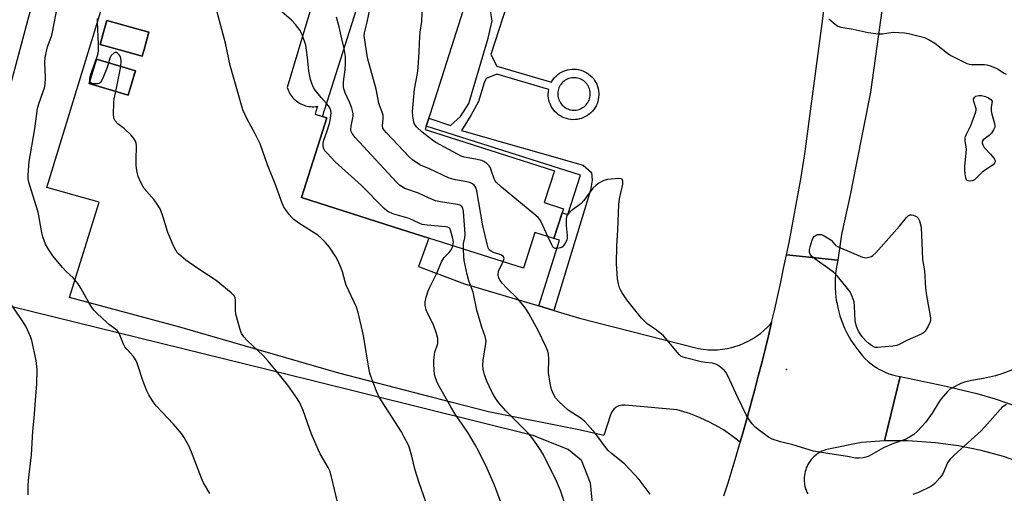
# Model space of a CAD drawing. Units: inches. Extents: x 1231771 to 1237771, y 573453 to 577453.
# Drawn here: x 1233793 to 1234136, y 576277 to 576442 of the extents above; entities that cross this region are included whole.
import ezdxf

# ---------------------------------------------------------------- set-up
doc = ezdxf.new("R2010")
doc.units = ezdxf.units.IN
doc.header["$MEASUREMENT"] = 0
for name, color, linetype in [('BLDG-Footprint', 5, 'Continuous'), ('ELEV-Spot Elevation', 7, 'Continuous'), ('NTRL-Pasture Land', 2, 'Continuous'), ('TRANS-Non Street Sidewalk', 7, 'Continuous'), ('TRANS-Parking Lot', 4, 'Continuous'), ('TRANS-Road', 130, 'Continuous'), ('Undefined', 1, 'Continuous')]:
    doc.layers.add(name, color=color, linetype=linetype)

msp = doc.modelspace()

# ---------------------------------------------------------------- linework, layer by layer
at = {"layer": 'BLDG-Footprint'}
for points, elevation in [([(1233914.41, 576494.46), (1233926.93, 576490.48), (1233927.83, 576493.29), (1233976.02, 576477.96), (1233967.18, 576450.17), (1233950.7, 576455.41), (1233934.19, 576403.51), (1233979.19, 576389.2), (1233975.66, 576378.11), (1233982.29, 576376), (1233979, 576365.65), (1233972.37, 576367.76), (1233968.4, 576355.29), (1233935.43, 576365.78), (1233923.46, 576369.58), (1233891.21, 576379.84), (1233900.04, 576407.6), (1233899.91, 576407.64), (1233898.47, 576408.1), (1233918.21, 576470.17), (1233907.74, 576473.5)], 700.81), ([(1233836.43, 576431.39), (1233835.78, 576429.03), (1233827.81, 576431.23), (1233821.1, 576433.08), (1233822.3, 576437.44), (1233823.42, 576441.5), (1233838.1, 576437.45)], 692.63), ([(1233832.11, 576419.72), (1233830.85, 576415.47), (1233817.28, 576419.51), (1233818.13, 576422.38), (1233819.81, 576428.03), (1233833.38, 576423.99)], 692.09)]:
    msp.add_lwpolyline(points, close=True, dxfattribs=dict(at, elevation=elevation))
at = {"layer": 'ELEV-Spot Elevation'}
msp.add_point((1234059.92, 576320.06, 703.42), dxfattribs=at)
at = {"layer": 'NTRL-Pasture Land'}
for points in [[(1233792.37, 576556.71), (1233803.48, 576550), (1233807.01, 576537.08), (1233809.61, 576509.92), (1233805.97, 576479.21), (1233785.74, 576404.02)], [(1233790.04, 576342.12), (1233894.15, 576316.48), (1233971.62, 576297.19), (1233984.08, 576292.26), (1233988.52, 576288.69), (1233991.61, 576280.67), (1233992.48, 576272.21)]]:
    msp.add_lwpolyline(points, dxfattribs=at)
at = {"layer": 'TRANS-Non Street Sidewalk'}
msp.add_polyline3d([(1233964.01, 576451.18, 0), (1233957.09, 576429.59, 0), (1233959.1, 576425.62, 0), (1233978.16, 576420.02, 0), (1233978.34, 576420.35, 0), (1233978.77, 576420.99, 0), (1233979.26, 576421.58, 0), (1233979.79, 576422.14, 0), (1233980.37, 576422.64, 0), (1233980.99, 576423.09, 0), (1233981.65, 576423.49, 0), (1233982.34, 576423.82, 0), (1233983.05, 576424.1, 0), (1233983.79, 576424.31, 0), (1233984.54, 576424.45, 0), (1233985.31, 576424.53, 0), (1233986.08, 576424.55, 0), (1233986.84, 576424.49, 0), (1233987.6, 576424.37, 0), (1233988.34, 576424.19, 0), (1233989.07, 576423.94, 0), (1233989.77, 576423.63, 0), (1233990.44, 576423.25, 0), (1233991.08, 576422.82, 0), (1233991.67, 576422.34, 0), (1233992.23, 576421.81, 0), (1233992.73, 576421.23, 0), (1233993.18, 576420.61, 0), (1233993.58, 576419.95, 0), (1233993.91, 576419.26, 0), (1233994.19, 576418.54, 0), (1233994.4, 576417.81, 0), (1233994.54, 576417.05, 0), (1233994.62, 576416.29, 0), (1233994.64, 576415.52, 0), (1233994.58, 576414.76, 0), (1233994.46, 576414, 0), (1233994.28, 576413.25, 0), (1233994.03, 576412.53, 0), (1233993.72, 576411.83, 0), (1233993.34, 576411.16, 0), (1233992.91, 576410.52, 0), (1233992.43, 576409.92, 0), (1233991.9, 576409.37, 0), (1233991.32, 576408.87, 0), (1233990.7, 576408.42, 0), (1233990.04, 576408.02, 0), (1233989.35, 576407.69, 0), (1233988.63, 576407.41, 0), (1233987.9, 576407.2, 0), (1233987.14, 576407.06, 0), (1233986.38, 576406.97, 0), (1233985.61, 576406.96, 0), (1233984.85, 576407.02, 0), (1233984.09, 576407.13, 0), (1233983.34, 576407.32, 0), (1233982.62, 576407.57, 0), (1233981.92, 576407.88, 0), (1233981.25, 576408.26, 0), (1233980.61, 576408.68, 0), (1233980.02, 576409.17, 0), (1233979.46, 576409.7, 0), (1233978.96, 576410.28, 0), (1233978.51, 576410.9, 0), (1233978.11, 576411.56, 0), (1233977.78, 576412.25, 0), (1233977.5, 576412.97, 0), (1233977.29, 576413.7, 0), (1233977.14, 576414.46, 0), (1233977.06, 576415.22, 0), (1233977.05, 576415.99, 0), (1233977.11, 576416.75, 0), (1233977.23, 576417.51, 0), (1233959.2, 576422.81, 0), (1233955.48, 576421.31, 0), (1233954.7, 576419.78, 0), (1233952.73, 576413.29, 0), (1233950.14, 576408.46, 0), (1233946.9, 576403.25, 0), (1233989.17, 576391.14, 0), (1233992.09, 576388.56, 0), (1233992.32, 576385.88, 0), (1233991.78, 576382.43, 0), (1233978.94, 576340.63, 0), (1233973.71, 576342.19, 0), (1233980.98, 576365.02, 0), (1233979, 576365.65, 0), (1233981.84, 576374.58, 0), (1233983.88, 576373.93, 0), (1233988.25, 576387.66, 0), (1233934.58, 576404.73, 0), (1233935.46, 576407.51, 0), (1233943.01, 576404.97, 0), (1233946.45, 576408.08, 0), (1233949.35, 576412.56, 0), (1233956.11, 576435.3, 0), (1233957.53, 576441.29, 0), (1233956.75, 576446.21, 0)], dxfattribs=at)
msp.add_polyline3d([(1233985.32, 576410.31, 0), (1233985.81, 576410.27, 0), (1233986.3, 576410.27, 0), (1233986.8, 576410.32, 0), (1233987.28, 576410.41, 0), (1233987.75, 576410.54, 0), (1233988.22, 576410.71, 0), (1233988.66, 576410.93, 0), (1233989.09, 576411.18, 0), (1233989.49, 576411.46, 0), (1233989.86, 576411.78, 0), (1233990.21, 576412.14, 0), (1233990.52, 576412.52, 0), (1233990.8, 576412.92, 0), (1233991.04, 576413.35, 0), (1233991.25, 576413.8, 0), (1233991.41, 576414.26, 0), (1233991.54, 576414.74, 0), (1233991.62, 576415.23, 0), (1233991.66, 576415.72, 0), (1233991.65, 576416.21, 0), (1233991.6, 576416.7, 0), (1233991.51, 576417.19, 0), (1233991.38, 576417.66, 0), (1233991.21, 576418.12, 0), (1233991, 576418.57, 0), (1233990.75, 576418.99, 0), (1233990.46, 576419.39, 0), (1233990.14, 576419.77, 0), (1233989.79, 576420.12, 0), (1233989.41, 576420.43, 0), (1233989, 576420.71, 0), (1233988.57, 576420.95, 0), (1233988.12, 576421.16, 0), (1233987.66, 576421.32, 0), (1233987.18, 576421.44, 0), (1233986.7, 576421.53, 0), (1233986.2, 576421.56, 0), (1233985.71, 576421.56, 0), (1233985.22, 576421.51, 0), (1233984.74, 576421.42, 0), (1233984.26, 576421.29, 0), (1233983.8, 576421.12, 0), (1233983.35, 576420.91, 0), (1233982.93, 576420.65, 0), (1233982.53, 576420.37, 0), (1233982.15, 576420.05, 0), (1233981.81, 576419.7, 0), (1233981.5, 576419.32, 0), (1233981.22, 576418.91, 0), (1233980.97, 576418.48, 0), (1233980.77, 576418.03, 0), (1233980.6, 576417.57, 0), (1233980.48, 576417.09, 0), (1233980.4, 576416.6, 0), (1233980.36, 576416.11, 0), (1233980.37, 576415.62, 0), (1233980.41, 576415.13, 0), (1233980.5, 576414.64, 0), (1233980.63, 576414.17, 0), (1233980.81, 576413.71, 0), (1233981.02, 576413.26, 0), (1233981.27, 576412.84, 0), (1233981.56, 576412.44, 0), (1233981.88, 576412.06, 0), (1233982.23, 576411.72, 0), (1233982.61, 576411.4, 0), (1233983.01, 576411.12, 0), (1233983.44, 576410.88, 0), (1233983.89, 576410.68, 0), (1233984.36, 576410.51, 0), (1233984.83, 576410.39, 0)], close=True, dxfattribs=at)
at = {"layer": 'TRANS-Parking Lot'}
msp.add_polyline3d([(1233895.41, 576449.27, 0), (1233886.2, 576418.13, 0), (1233886.38, 576417.57, 0), (1233886.6, 576417.03, 0), (1233886.85, 576416.5, 0), (1233887.14, 576415.99, 0), (1233887.46, 576415.5, 0), (1233887.8, 576415.03, 0), (1233888.19, 576414.57, 0), (1233888.6, 576414.14, 0), (1233889.03, 576413.74, 0), (1233889.48, 576413.37, 0), (1233889.96, 576413.04, 0), (1233890.46, 576412.73, 0), (1233890.97, 576412.45, 0), (1233891.5, 576412.2, 0), (1233892.05, 576411.99, 0), (1233892.61, 576411.82, 0), (1233893.17, 576411.68, 0), (1233893.75, 576411.57, 0), (1233894.33, 576411.5, 0), (1233894.91, 576411.47, 0), (1233895.5, 576411.48, 0), (1233896.08, 576411.52, 0), (1233896.66, 576411.6, 0), (1233896.78, 576411.62, 0), (1233896.19, 576409.75, 0), (1233895.92, 576408.91, 0), (1233898.47, 576408.1, 0), (1233899.91, 576407.64, 0), (1233900.04, 576407.6, 0), (1233891.21, 576379.84, 0), (1233923.46, 576369.58, 0), (1233935.43, 576365.78, 0), (1233931.9, 576355.91, 0), (1233947.91, 576349.86, 0), (1233973.71, 576342.19, 0), (1233978.94, 576340.63, 0), (1233987.95, 576337.95, 0), (1234029.33, 576327.39, 0), (1234030.98, 576327.12, 0), (1234032.64, 576326.96, 0), (1234034.31, 576326.9, 0), (1234035.97, 576326.95, 0), (1234037.63, 576327.1, 0), (1234039.28, 576327.36, 0), (1234040.91, 576327.71, 0), (1234042.02, 576328.02, 0), (1234043.6, 576328.55, 0), (1234045.15, 576329.18, 0), (1234046.65, 576329.9, 0), (1234048.11, 576330.72, 0), (1234049.51, 576331.62, 0), (1234050.85, 576332.62, 0), (1234052.13, 576333.69, 0), (1234053.33, 576334.84, 0), (1234054.46, 576336.07, 0), (1234054.75, 576336.41, 0), (1234053.63, 576331.72, 0), (1234052.49, 576327.05, 0), (1234051.33, 576322.38, 0), (1234050.13, 576317.72, 0), (1234048.91, 576313.06, 0), (1234047.66, 576308.41, 0), (1234046.38, 576303.77, 0), (1234045.08, 576299.14, 0), (1234043.83, 576294.77, 0), (1234040.97, 576296.98, 0), (1234037.97, 576299.02, 0), (1234036.37, 576300, 0), (1234033.19, 576301.74, 0), (1234029.91, 576303.28, 0), (1234026.54, 576304.61, 0), (1234023.1, 576305.72, 0), (1234021.91, 576306.05, 0), (1234003.8, 576307.6, 0), (1234002.71, 576307.64, 0), (1234001.64, 576307.42, 0), (1234000.65, 576306.94, 0), (1233999.81, 576306.24, 0), (1233999.16, 576305.36, 0), (1233998.75, 576304.35, 0), (1233996.4, 576297.13, 0), (1233988.28, 576299.01, 0), (1233956.24, 576305.33, 0), (1233943.55, 576308.61, 0), (1233904.19, 576318.82, 0), (1233848.8, 576334.76, 0), (1233810.48, 576345.1, 0), (1233820.8, 576378.24, 0), (1233802.56, 576383.41, 0), (1233826.13, 576460.34, 0)], dxfattribs=at)
for points in [[(1233838.1, 576437.45, 0), (1233823.42, 576441.5, 0), (1233822.3, 576437.44, 0), (1233822.04, 576436.5, 0), (1233821.1, 576433.08, 0), (1233827.81, 576431.23, 0), (1233835.78, 576429.04, 0), (1233836.43, 576431.39, 0)], [(1233833.38, 576423.99, 0), (1233819.81, 576428.03, 0), (1233818.13, 576422.38, 0), (1233817.28, 576419.51, 0), (1233830.85, 576415.47, 0), (1233832.11, 576419.72, 0), (1233833.09, 576423.01, 0)]]:
    msp.add_polyline3d(points, close=True, dxfattribs=at)
at = {"layer": 'TRANS-Road'}
for points in [[(1234100, 576494.29), (1234089.15, 576416.5), (1234084.1, 576390.74), (1234083.19, 576385.98), (1234082.24, 576381.23), (1234081.23, 576376.49), (1234080.17, 576371.76), (1234079.06, 576367.05), (1234077.79, 576358.13), (1234059.93, 576359.91), (1234060.82, 576364.29), (1234061.68, 576368.66), (1234062.52, 576373.05), (1234063.34, 576377.44), (1234064.13, 576381.83), (1234064.91, 576386.22), (1234065.65, 576390.63), (1234066.38, 576395.03), (1234073.91, 576451.88)], [(1234038.18, 576276.08), (1234039.62, 576280.67), (1234041.02, 576285.28), (1234042.4, 576289.89), (1234043.83, 576294.77), (1234045.08, 576299.14), (1234046.38, 576303.77), (1234047.66, 576308.41), (1234048.91, 576313.06), (1234050.13, 576317.72), (1234051.33, 576322.38), (1234052.49, 576327.05), (1234053.63, 576331.72), (1234054.75, 576336.41), (1234055.84, 576341.1), (1234056.9, 576345.79), (1234057.94, 576350.49), (1234058.95, 576355.2), (1234059.93, 576359.91), (1234077.79, 576358.13), (1234077.34, 576355.83), (1234077.04, 576353.51), (1234076.88, 576351.18), (1234076.86, 576348.83), (1234077, 576346.5), (1234077.28, 576344.17), (1234077.42, 576343.33), (1234077.9, 576341.04), (1234078.52, 576338.78), (1234079.29, 576336.57), (1234080.19, 576334.41), (1234081.22, 576332.3), (1234082.39, 576330.27), (1234083.68, 576328.32), (1234085.09, 576326.45), (1234085.57, 576325.86), (1234086.43, 576324.82), (1234087.34, 576323.82), (1234088.32, 576322.89), (1234089.36, 576322.02), (1234090.44, 576321.22), (1234091.58, 576320.48), (1234091.9, 576320.3), (1234093.09, 576319.66), (1234094.32, 576319.09), (1234095.58, 576318.61), (1234096.87, 576318.2), (1234098.19, 576317.88), (1234099.52, 576317.64), (1234094.04, 576295.24), (1234086, 576294.72), (1234073.97, 576292.25), (1234073.54, 576292.12), (1234072.9, 576291.89), (1234072.28, 576291.62), (1234071.68, 576291.32), (1234071.09, 576290.97), (1234070.53, 576290.59), (1234070, 576290.17), (1234069.49, 576289.72), (1234069.01, 576289.25), (1234068.56, 576288.74), (1234068.15, 576288.2), (1234067.77, 576287.64), (1234067.42, 576287.05), (1234067.11, 576286.45), (1234066.84, 576285.83), (1234066.62, 576285.19), (1234066.43, 576284.54), (1234066.28, 576283.88), (1234066.17, 576283.21), (1234066.11, 576282.53), (1234066.09, 576281.85), (1234066.11, 576281.18), (1234066.17, 576280.5), (1234066.25, 576280.03), (1234066.38, 576279.36), (1234066.56, 576278.71), (1234066.78, 576278.07), (1234067.03, 576277.44), (1234067.33, 576276.83)], [(1234143.13, 576287.17), (1234135.49, 576289.76), (1234127.71, 576291.86), (1234119.8, 576293.47), (1234111.82, 576294.58), (1234103.78, 576295.18), (1234102.1, 576295.24), (1234094.04, 576295.24), (1234099.52, 576317.64), (1234099.56, 576317.63), (1234114.88, 576314.42), (1234126.21, 576311.73), (1234132.58, 576309.88), (1234143.59, 576306.09)]]:
    msp.add_lwpolyline(points, dxfattribs=at)
at = {"layer": 'Undefined'}
msp.add_line((1233826.54, 576416.75, 692), (1233828.27, 576425.51, 692), dxfattribs=at)
for points, elevation in [([(1233976.9, 576366.32), (1233974.53, 576371.45), (1233974.09, 576372.21), (1233973.53, 576372.89), (1233971.98, 576374.25), (1233960.73, 576383.51), (1233958.91, 576385.23), (1233958.6, 576385.65), (1233958.22, 576386.42), (1233957.23, 576389.44), (1233956.9, 576390.22), (1233956.43, 576390.93), (1233955.61, 576391.76), (1233954.67, 576392.42), (1233953.89, 576392.73), (1233951.1, 576393.36), (1233947.8, 576393.92), (1233946.77, 576394.3), (1233945.44, 576394.98), (1233937.94, 576399.07), (1233936.76, 576399.79), (1233933.17, 576402.58), (1233931.34, 576404.36), (1233930.5, 576405.42), (1233930.26, 576406.06), (1233929.87, 576408.22), (1233929.84, 576409.83), (1233930.53, 576417.56), (1233931.5, 576423), (1233931.75, 576425.06), (1233932.17, 576430.44), (1233932.19, 576433.46), (1233932.34, 576435.74), (1233932.51, 576437.45), (1233933.06, 576441.11), (1233933.4, 576449.94)], 702), ([(1233859.22, 576276.96), (1233857.04, 576280.63), (1233856.35, 576282.24), (1233852.95, 576291.35), (1233851.92, 576293.48), (1233850.37, 576296.36), (1233849.37, 576297.76), (1233846.67, 576301.09), (1233840.63, 576307.38), (1233839.59, 576308.81), (1233838.01, 576311.3), (1233837.37, 576312.62), (1233836.12, 576315.94), (1233834.27, 576321.56), (1233833.84, 576322.63), (1233833.32, 576323.61), (1233832.69, 576324.53), (1233830.38, 576327.1), (1233829.68, 576328), (1233829.26, 576328.83), (1233828.11, 576331.8), (1233827.44, 576333.05), (1233826.98, 576333.6), (1233826.42, 576334.11), (1233824.39, 576335.56), (1233823.27, 576336.49), (1233820.06, 576339.49), (1233819.05, 576340.55), (1233818.22, 576341.67), (1233817.17, 576343.33), (1233814.41, 576348.39), (1233813.5, 576349.82), (1233811.68, 576351.98), (1233809.17, 576354.28), (1233807.98, 576355.56), (1233804.58, 576359.57), (1233803.19, 576361.69), (1233802.13, 576363.66), (1233801.15, 576366.25), (1233800.82, 576367.67), (1233799.51, 576374.84), (1233797.65, 576380.69), (1233796.31, 576385.25), (1233796.09, 576386.4), (1233796, 576387.83), (1233796.39, 576392.37), (1233798.36, 576403.78), (1233799.26, 576410.82), (1233799.73, 576412.52), (1233801.33, 576416.73), (1233801.72, 576418.09), (1233801.95, 576419.18), (1233802.13, 576421.67), (1233801.84, 576426.89), (1233802.01, 576428.61), (1233802.82, 576432.31), (1233804.11, 576435.71), (1233804.44, 576436.81), (1233806.32, 576447.08)], 690), ([(1233935.94, 576269.72), (1233932.07, 576280.61), (1233930.77, 576285.04), (1233929.57, 576289.9), (1233928.83, 576292.35), (1233928.35, 576293.69), (1233926.95, 576296.57), (1233925.98, 576298.36), (1233918.19, 576310.47), (1233917.24, 576312.47), (1233915.41, 576317.39), (1233914.99, 576318.79), (1233914.63, 576320.54), (1233912.76, 576331.94), (1233910.91, 576339.87), (1233910.27, 576341.72), (1233906.74, 576349.37), (1233906.38, 576350.5), (1233905.48, 576353.98), (1233904.99, 576355.34), (1233903.84, 576357.99), (1233903.16, 576359.26), (1233900.87, 576362.64), (1233899.56, 576364.2), (1233897.92, 576365.86), (1233896.82, 576366.81), (1233890.19, 576371.01), (1233888.45, 576372.29), (1233887.85, 576372.88), (1233886.93, 576373.98), (1233885.7, 576375.57), (1233885.06, 576376.52), (1233884.2, 576378.52), (1233882.23, 576384.06), (1233879.33, 576391.22), (1233876.75, 576398.57), (1233875.1, 576402.08), (1233872.21, 576407.09), (1233870.81, 576410.39), (1233866.39, 576425.75), (1233864.74, 576433.57), (1233863.49, 576438.34), (1233861.69, 576444.84)], 694), ([(1233899.9, 576412.6), (1233897.99, 576414.7), (1233895.96, 576417.21), (1233895.35, 576418.21), (1233894.75, 576419.56), (1233894.34, 576420.97), (1233893.77, 576423.86), (1233893.26, 576428.63), (1233892.63, 576432.92), (1233891.56, 576436.22), (1233891.11, 576437.28), (1233890.67, 576438.02), (1233889.06, 576440.08), (1233887.72, 576441.61), (1233883.47, 576445.12)], 696), ([(1233961.31, 576357.54), (1233961.68, 576358.64), (1233961.64, 576359.06), (1233961.42, 576359.42), (1233960.52, 576359.93), (1233958, 576360.81), (1233957.21, 576361.17), (1233956.53, 576361.7), (1233956.15, 576362.41), (1233955.75, 576363.79), (1233954.28, 576370.04), (1233952.17, 576382.25), (1233951.81, 576383.32), (1233951.25, 576384.17), (1233950.7, 576384.68), (1233949.74, 576385.09), (1233948.13, 576385.46), (1233944.74, 576386.03), (1233942.51, 576386.63), (1233935.69, 576389.87), (1233932.63, 576391.19), (1233931.66, 576391.71), (1233929.83, 576392.98), (1233928.75, 576393.95), (1233920.72, 576402.4), (1233919.95, 576403.29), (1233919.51, 576404.01), (1233919.34, 576404.83), (1233919.62, 576407.36), (1233919.54, 576408.5), (1233919.21, 576409.63), (1233918.39, 576411.65), (1233918.06, 576412.74), (1233917.17, 576417.6), (1233914.18, 576428.42), (1233913.73, 576431.63), (1233913.04, 576435.38), (1233913.02, 576436.18), (1233913.14, 576437.2), (1233914.02, 576440.86), (1233915.19, 576446.42)], 700), ([(1233817.52, 576420.32), (1233817.46, 576421.32), (1233817.71, 576422.46), (1233820, 576428.58), (1233820.32, 576429.68), (1233820.52, 576430.76), (1233820.55, 576433.07), (1233820.19, 576441.02), (1233820.23, 576442.1)], 692), ([(1233905.99, 576431.74), (1233905.16, 576435.09), (1233904.31, 576439.26), (1233903.37, 576442.58)], 698), ([(1234074.71, 576442.01), (1234076.85, 576440.14), (1234077.77, 576439.5), (1234078.83, 576439.11), (1234083.19, 576438.4), (1234088.33, 576437.34), (1234091.97, 576436.83), (1234093.38, 576436.83), (1234097.09, 576437.35), (1234099.06, 576437.32), (1234101.02, 576437.18), (1234102.4, 576436.91), (1234107.95, 576435.49), (1234109.56, 576434.75), (1234111.61, 576433.53), (1234115.92, 576430.12), (1234117.11, 576429.3), (1234122.71, 576426.55), (1234123.53, 576426.25), (1234124.31, 576426.11), (1234128.8, 576426.12), (1234129.66, 576426.04), (1234130.48, 576425.83), (1234132.07, 576425.27), (1234133.36, 576424.7), (1234135.71, 576423.19), (1234136.43, 576422.81)], 702), ([(1233828.27, 576425.51), (1233828.47, 576427.31), (1233828.35, 576428.35), (1233828.05, 576429.05), (1233827.72, 576429.52), (1233827.15, 576430.11), (1233826.74, 576430.35), (1233826.33, 576430.38), (1233825.93, 576430.2), (1233824.98, 576429.33), (1233824.45, 576428.39), (1233824.02, 576426.77)], 692), ([(1233947.56, 576361.92), (1233947.58, 576363.86), (1233948.05, 576365.81), (1233948.08, 576367.26), (1233947.6, 576375.05), (1233947.35, 576376.16), (1233946.94, 576376.8), (1233946.29, 576377.23), (1233945.49, 576377.47), (1233939.54, 576378.39), (1233937.8, 576378.79), (1233935.35, 576379.78), (1233931.93, 576381.36), (1233927.17, 576383.04), (1233925.98, 576383.68), (1233925.12, 576384.34), (1233924.28, 576385.17), (1233909.86, 576400.74), (1233908.76, 576402.1), (1233908.46, 576402.82), (1233908.38, 576403.59), (1233908.5, 576404.73), (1233909.11, 576408.18), (1233909.14, 576409.03), (1233909.06, 576409.58), (1233908.66, 576410.93), (1233907.98, 576412.8), (1233906.36, 576416.33), (1233905.92, 576417.67), (1233905.78, 576418.47), (1233905.83, 576420.11), (1233906.36, 576424.44), (1233906.51, 576426.44), (1233906.43, 576428.95), (1233905.99, 576431.74)], 698), ([(1233824.02, 576426.77), (1233823.54, 576425.07), (1233822.29, 576422.03), (1233821.54, 576420.42), (1233821.07, 576419.77), (1233820.65, 576419.5), (1233820.13, 576419.39), (1233818.73, 576419.42), (1233818.22, 576419.54), (1233817.81, 576419.77), (1233817.52, 576420.32)], 692), ([(1233904.77, 576269.55), (1233901.66, 576282.68), (1233901.02, 576284.79), (1233900.46, 576285.99), (1233897.7, 576290.67), (1233896.92, 576292.22), (1233894.68, 576297.58), (1233891.78, 576305.79), (1233890.57, 576308.44), (1233889.72, 576309.95), (1233886.36, 576314.59), (1233882.5, 576319.48), (1233879.52, 576322.99), (1233877.78, 576324.9), (1233872.33, 576329.99), (1233871.07, 576331.45), (1233870.27, 576332.64), (1233869.69, 576334.27), (1233868.35, 576339.33), (1233868.21, 576340.75), (1233868.22, 576344.18), (1233868.08, 576344.98), (1233867.83, 576345.53), (1233867.29, 576346.17), (1233866.66, 576346.75), (1233861.52, 576351.02), (1233854.7, 576355.45), (1233850.95, 576358.08), (1233848.53, 576360.18), (1233847.94, 576360.8), (1233847.45, 576361.52), (1233846.68, 576363.12), (1233844.67, 576367.76), (1233843.09, 576373.01), (1233842.06, 576375.69), (1233841.19, 576377.18), (1233839.89, 576379.09), (1233836.42, 576383.05), (1233835.42, 576384.83), (1233834.31, 576387.23), (1233833.96, 576388.64), (1233833.66, 576390.97), (1233833.6, 576392.89), (1233833.72, 576397.97), (1233833.62, 576398.79), (1233833.37, 576399.54), (1233832.8, 576400.46), (1233831.85, 576401.52), (1233829.62, 576403.74), (1233827.3, 576405.54), (1233826.36, 576406.58), (1233825.95, 576407.28), (1233825.82, 576407.81), (1233825.75, 576408.67), (1233825.86, 576413.11), (1233826, 576414.24), (1233826.54, 576416.75)], 692), ([(1233943.88, 576363.09), (1233944.01, 576364.51), (1233943.85, 576365.65), (1233943.07, 576368.54), (1233942.89, 576368.96), (1233942.59, 576369.29), (1233942.1, 576369.52), (1233941.3, 576369.67), (1233934.89, 576370.27), (1233933.17, 576370.54), (1233932.09, 576370.95), (1233928.65, 576372.61), (1233922.96, 576374.26), (1233921.44, 576374.86), (1233920.83, 576375.3), (1233919.97, 576376.1), (1233912.08, 576384.08), (1233902.85, 576392.32), (1233900.05, 576395.28), (1233899.32, 576396.16), (1233898.91, 576396.87), (1233898.74, 576397.68), (1233898.76, 576398.81), (1233899, 576399.86), (1233900.04, 576402.71), (1233900.93, 576405.69), (1233901.29, 576407.37), (1233901.49, 576409.39), (1233901.4, 576410.17), (1233901.05, 576411.11), (1233900.57, 576411.83), (1233899.9, 576412.6)], 696), ([(1234139.17, 576320.22), (1234134.85, 576318.57), (1234132.66, 576317.83), (1234128.45, 576316.95), (1234124.28, 576316.27), (1234121.91, 576315.69), (1234120.58, 576315.15), (1234117.44, 576313.58), (1234116.72, 576313.11), (1234116.08, 576312.53), (1234113.8, 576309.85), (1234112.97, 576308.65), (1234110.68, 576304.92), (1234108.28, 576301.63), (1234105.53, 576298.6), (1234104.24, 576297.43), (1234102.78, 576296.5), (1234101.25, 576295.71), (1234097.2, 576294.38), (1234093.99, 576292.92), (1234092.68, 576292.26), (1234089.65, 576290.46), (1234088.36, 576289.78), (1234087.53, 576289.52), (1234086.66, 576289.38), (1234085.18, 576289.24), (1234084.01, 576289.27), (1234081.22, 576289.78), (1234074.98, 576290.68), (1234069.36, 576291.69), (1234062.18, 576293.83), (1234057.91, 576294.86), (1234054.97, 576295.85), (1234053.7, 576296.5), (1234050.6, 576298.8), (1234048.98, 576300.1), (1234048.01, 576301.14), (1234046.81, 576302.73), (1234045.96, 576304.26), (1234043.04, 576310.35), (1234039.58, 576317.9), (1234038.87, 576319.15), (1234038.31, 576319.79), (1234036.5, 576321.19), (1234035.79, 576321.66), (1234035.03, 576322.03), (1234034.24, 576322.23), (1234031.71, 576322.5), (1234030.28, 576322.77), (1234024.83, 576324.1), (1234023.99, 576324.35), (1234023.22, 576324.71), (1234022.56, 576325.26), (1234021.97, 576325.92), (1234017.85, 576330.97), (1234017.12, 576331.75), (1234014.75, 576333.77), (1234011.32, 576336.1), (1234010.27, 576337.07), (1234009.48, 576337.95), (1234004.42, 576344.27), (1234002.76, 576346.72), (1234002.17, 576347.73), (1234001.82, 576348.52), (1234001.45, 576349.88), (1234001.14, 576351.56), (1234000.98, 576353.3), (1234000.83, 576356.81), (1234000.89, 576363.08), (1234001.3, 576368.5), (1234001.56, 576377.44), (1234001.83, 576379.38), (1234002.94, 576384.53), (1234002.96, 576385.62), (1234002.72, 576386.22), (1234002.34, 576386.4), (1234001.56, 576386.46), (1233997.68, 576386.14), (1233996.34, 576385.76), (1233994.6, 576384.86), (1233993.67, 576384.19), (1233992.61, 576383.17), (1233989.4, 576378.88), (1233988.44, 576377.76), (1233987.56, 576377.06), (1233984.98, 576375.27), (1233984.16, 576374.5), (1233983.54, 576373.59), (1233983.36, 576373.06), (1233983.28, 576372.5), (1233983.31, 576370.11), (1233983.67, 576366.72), (1233983.63, 576365.63), (1233983.35, 576364.81), (1233982.94, 576364.02), (1233982.45, 576363.28), (1233981.86, 576362.67), (1233981.16, 576362.34), (1233980.12, 576362.14), (1233979.39, 576362.18), (1233979, 576362.38), (1233978.68, 576362.73), (1233978.27, 576363.39), (1233976.9, 576366.32)], 702), ([(1233961.48, 576271.36), (1233958.35, 576279.84), (1233955.82, 576285.63), (1233952.86, 576291.59), (1233951.61, 576293.85), (1233949.23, 576297.81), (1233947.13, 576301.07), (1233944.65, 576304.58), (1233943.09, 576307.04), (1233938.69, 576314.8), (1233938.21, 576315.85), (1233937.71, 576317.48), (1233937.46, 576318.59), (1233937.32, 576319.76), (1233937.18, 576322.12), (1233937.2, 576323.28), (1233937.61, 576326.07), (1233938.56, 576329.16), (1233938.65, 576329.99), (1233938.6, 576330.83), (1233938.15, 576332.54), (1233937.09, 576335.63), (1233935.11, 576339.48), (1233934.54, 576340.8), (1233934.17, 576342.46), (1233934.19, 576343.58), (1233934.55, 576345.24), (1233935.2, 576347.41), (1233935.81, 576348.72), (1233938.44, 576353.78), (1233939.93, 576357.56), (1233940.86, 576359.06), (1233942.53, 576360.81), (1233943.21, 576361.67), (1233943.63, 576362.36), (1233943.88, 576363.09)], 696), ([(1233983.27, 576271.96), (1233981.32, 576277.92), (1233979.88, 576281.25), (1233975.37, 576290.37), (1233974.5, 576291.87), (1233973.11, 576294.02), (1233971.38, 576296.38), (1233970.18, 576297.77), (1233968.23, 576299.8), (1233962.29, 576305.64), (1233959.83, 576308.43), (1233958.69, 576310.07), (1233957.52, 576312.03), (1233955.71, 576316.01), (1233954.9, 576318.19), (1233954.44, 576320.16), (1233954.25, 576321.57), (1233954.39, 576323.34), (1233955.34, 576329.08), (1233955.39, 576329.93), (1233955.33, 576330.48), (1233955.05, 576331.54), (1233953.91, 576334.83), (1233952.19, 576340.73), (1233950.9, 576346.98), (1233949.37, 576350.92), (1233948.77, 576353.1), (1233947.77, 576357.98), (1233947.64, 576359.43), (1233947.56, 576361.92)], 698), ([(1234012.55, 576276.73), (1234008.67, 576281.79), (1234003.64, 576287.08), (1233998.9, 576290.97), (1233997.85, 576291.94), (1233996.93, 576293.06), (1233993.47, 576297.82), (1233989.82, 576301.98), (1233988.48, 576303.03), (1233983.96, 576305.97), (1233980.73, 576308.9), (1233979.6, 576310.2), (1233978.91, 576311.49), (1233978.21, 576313.12), (1233977.67, 576315.36), (1233977.07, 576319.05), (1233977.2, 576323.75), (1233977.14, 576325.4), (1233976.93, 576326.49), (1233976.24, 576328.12), (1233973.52, 576333.63), (1233970.3, 576339.55), (1233969.4, 576341.05), (1233968.33, 576342.42), (1233966.22, 576344.83), (1233962.65, 576348.38), (1233961.04, 576350.09), (1233960.31, 576351), (1233959.85, 576351.88), (1233959.64, 576352.91), (1233959.73, 576354.26), (1233960.14, 576355.32), (1233961.31, 576357.54)], 700), ([(1233796.08, 576276.48), (1233796, 576279.47), (1233796.16, 576281.53), (1233797.22, 576290.41), (1233797.69, 576298.59), (1233798.17, 576303.14), (1233798.69, 576310.75), (1233799.06, 576315.1), (1233799.18, 576320.01), (1233798.89, 576323.18), (1233797.38, 576330.19), (1233796.85, 576331.58), (1233795.23, 576335.1), (1233794.02, 576337.15), (1233786.88, 576347.59)], 688), ([(1234136.55, 576307.86), (1234135.57, 576307.29), (1234134.89, 576306.79), (1234134.26, 576306.18), (1234130.78, 576302.15), (1234127.64, 576298.72), (1234118.27, 576290.26), (1234116.9, 576288.92), (1234116.43, 576288.3), (1234116.01, 576287.57), (1234114.73, 576284.55), (1234114.19, 576283.5), (1234113.32, 576282.34), (1234111.57, 576280.39), (1234110.92, 576279.82), (1234110.18, 576279.35), (1234105.86, 576277.27), (1234103.91, 576276.63)], 700)]:
    msp.add_lwpolyline(points, dxfattribs=dict(at, elevation=elevation))
at = {"layer": 'Undefined', "elevation": 704}
for points in [[(1234123.89, 576385.58), (1234123.17, 576385.66), (1234122.78, 576385.85), (1234122.64, 576386.02), (1234122.37, 576386.72), (1234122.14, 576388.14), (1234121.99, 576389.62), (1234121.97, 576390.79), (1234122.41, 576394.19), (1234122.58, 576396.69), (1234122.51, 576397.52), (1234122.1, 576399.51), (1234122.11, 576400.59), (1234122.22, 576401.12), (1234122.53, 576401.87), (1234124.09, 576404.91), (1234125.89, 576409.72), (1234125.96, 576410.23), (1234125.92, 576410.74), (1234125.1, 576413.25), (1234125.02, 576413.71), (1234125.07, 576414.18), (1234125.44, 576414.82), (1234125.84, 576415.12), (1234126.9, 576415.42), (1234127.77, 576415.41), (1234129.23, 576415.04), (1234130.22, 576414.6), (1234131.09, 576413.97), (1234131.5, 576413.39), (1234131.16, 576411.15), (1234131.13, 576410.04), (1234131.35, 576408.92), (1234132.31, 576405.65), (1234132.45, 576404.86), (1234132.44, 576404.35), (1234132.04, 576403.39), (1234131.23, 576402.27), (1234130.46, 576401.45), (1234128.39, 576399.93), (1234128.06, 576399.39), (1234128.04, 576398.95), (1234128.24, 576398.24), (1234128.78, 576397.32), (1234130.96, 576395.01), (1234132.24, 576393.45), (1234132.58, 576392.77), (1234132.59, 576392.35), (1234132.33, 576391.78), (1234131.86, 576391.26), (1234128.2, 576388.83), (1234125.32, 576386.05), (1234124.66, 576385.69)], [(1234091.6, 576327.71), (1234090.75, 576327.77), (1234090.23, 576327.93), (1234089.51, 576328.36), (1234088.61, 576329.07), (1234087.53, 576330.05), (1234086.56, 576331.15), (1234085.53, 576332.47), (1234084.95, 576333.42), (1234084.35, 576335.03), (1234083.85, 576336.96), (1234083.61, 576342.12), (1234083.44, 576343.58), (1234082.82, 576345.49), (1234082.05, 576347.04), (1234081.17, 576348.2), (1234077.64, 576352.5), (1234076.46, 576353.79), (1234075.08, 576354.86), (1234069.77, 576358.53), (1234068.66, 576359.47), (1234068.16, 576360.15), (1234067.95, 576360.87), (1234067.97, 576361.86), (1234068.16, 576362.73), (1234068.9, 576365.04), (1234069.28, 576365.84), (1234069.6, 576366.29), (1234070.22, 576366.81), (1234070.71, 576366.99), (1234071.53, 576367.07), (1234072.08, 576367.01), (1234073.11, 576366.59), (1234074.82, 576365.54), (1234075.46, 576365), (1234076.73, 576363.52), (1234077.17, 576363.17), (1234077.93, 576362.75), (1234086.43, 576359.18), (1234087.54, 576358.93), (1234088.66, 576359.1), (1234089.48, 576359.4), (1234089.99, 576359.68), (1234091.06, 576360.66), (1234099.32, 576369.91), (1234101.74, 576372.98), (1234102.34, 576373.48), (1234103, 576373.82), (1234103.48, 576373.88), (1234103.99, 576373.79), (1234105.22, 576373.24), (1234105.8, 576372.68), (1234106.2, 576371.81), (1234106.8, 576369.61), (1234107.28, 576358.37), (1234107.99, 576354.37), (1234108.36, 576348.4), (1234108.66, 576345.83), (1234110.05, 576338.02), (1234110.09, 576337.17), (1234110, 576336.63), (1234109.27, 576335.09), (1234108.17, 576333.4), (1234107.58, 576332.83), (1234106.61, 576332.28), (1234102.09, 576330.23), (1234099.21, 576328.73), (1234098.4, 576328.41), (1234096.95, 576328.15)]]:
    msp.add_lwpolyline(points, close=True, dxfattribs=at)

doc.saveas('drawing.dxf')
